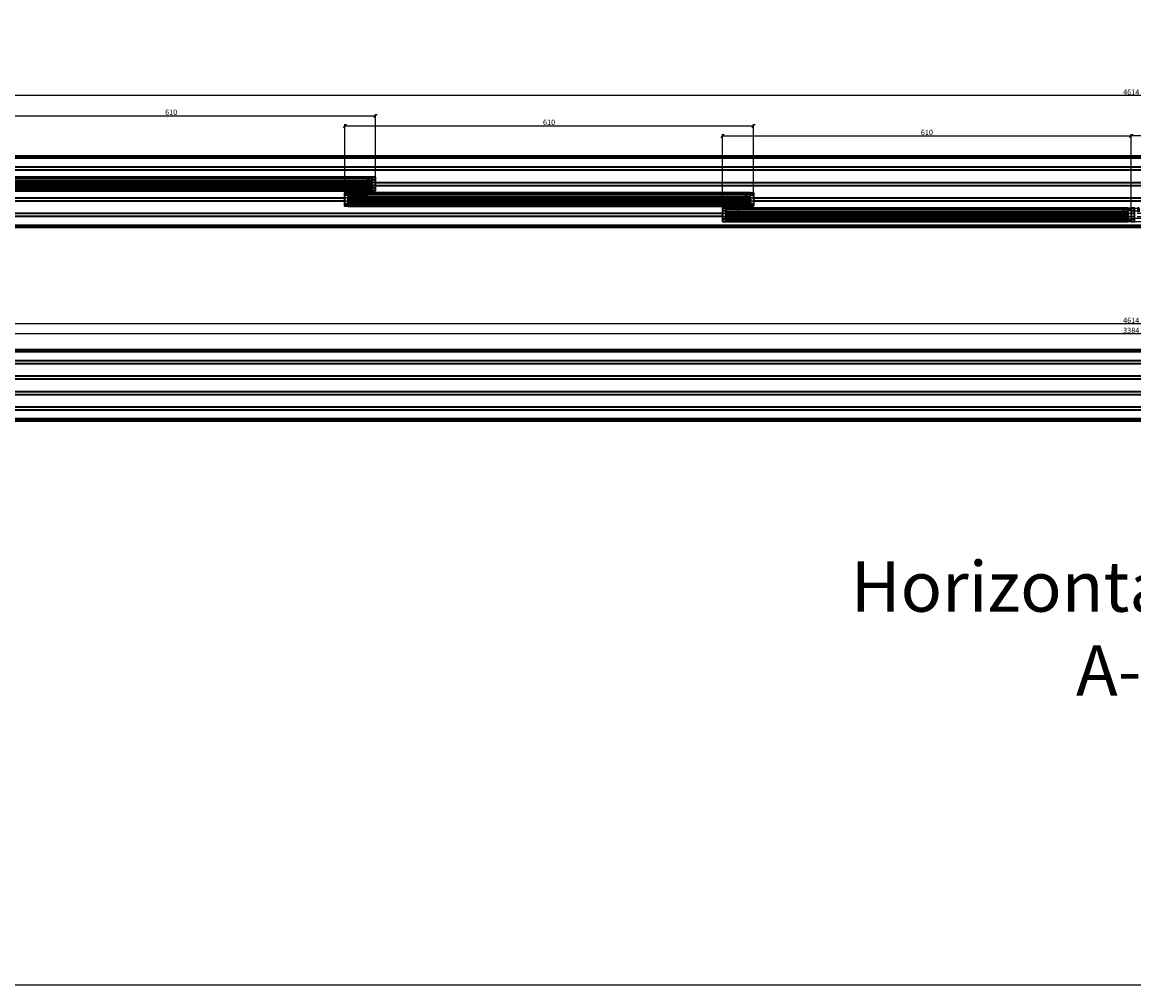
# Model space of a CAD drawing. Units: millimetres. Extents: x -61540 to -3343, y -21029 to 9387.
# Drawn here: x -38191 to -36532, y -4796 to -3360 of the extents above; entities that cross this region are included whole.
import ezdxf

# ---------------------------------------------------------------- set-up
doc = ezdxf.new("R2010")
doc.units = ezdxf.units.MM
for name, pattern in [('AM_DIN_F_W050', [6.25, 4.75, -1.5]), ('AM_DIN_G_W050', [13.75, 9.75, -1.5, 1, -1.5]), ('VERDECKT', [9.525, 6.35, -3.175])]:
    doc.linetypes.add(name, pattern=pattern)
for name, color, linetype, lineweight in [('Aluminium-AM_0', 40, 'Continuous', 35), ('AM_5', 254, 'Continuous', 20), ('AM_6', 10, 'Continuous', 25), ('AM_7', 5, 'AM_DIN_G_W050', 25), ('AM_8', 251, 'Continuous', 18), ('Chromstahl-AM_0', 2, 'Continuous', 35), ('Chromstahl-AM_3', 41, 'AM_DIN_F_W050', 25), ('Glas-AM_1', 94, 'Continuous', 50), ('Glas-AM_8', 251, 'Continuous', 18), ('Gummi-AM_0', 2, 'Continuous', 35), ('Gummi-AM_8', 251, 'Continuous', 18)]:
    doc.layers.add(name, color=color, linetype=linetype, lineweight=lineweight)
doc.layers.add('Aluminium-AM_3', color=54, linetype='VERDECKT')
doc.layers.add('Rasterlinien', color=255, linetype='Continuous', plot=False)
doc.styles.add('Arial', font='arial.ttf', dxfattribs={"width": 0.9})
doc.styles.add('PFI', font='isocp.shx', dxfattribs={"width": 0.9})
doc.dimstyles.new('PFI', dxfattribs={"dimscale": 0, "dimtxt": 4, "dimasz": 1, "dimexe": 1.25, "dimexo": 1, "dimtad": 1, "dimdec": 1, "dimdsep": 46, "dimtxsty": 'PFI', "dimblk": 'ARCHTICK', "dimcen": 2, "dimclrt": 2, "dimadec": 1, "dimazin": 0, "dimtfac": 1, "dimtdec": 1, "dimtix": 1, "dimtmove": 2, "dimatfit": 3, "dimfxl": 1, "dimtolj": 1, "dimtzin": 0, "dimarcsym": 0})

# ---------------------------------------------------------------- blocks, each defined once
blk = doc.blocks.new('Bumper')
at = {"layer": 'AM_8'}
h = blk.add_hatch(color=253, dxfattribs=at)
h.dxf.hatch_style = 1
h.paths.add_polyline_path([(0, -0.5), (-4.5, -0.5), (-4.5, -2.5), (0, -2.5)])
at = {"layer": 'Gummi-AM_8'}
h = blk.add_hatch(dxfattribs=at)
h.set_pattern_fill('ANSI37', color=256, scale=0.5)
h.set_pattern_definition([(45, (55.8948, -0.5), (-1.12253, 1.12253), []), (135, (55.8948, -0.5), (-1.12253, -1.12253), [])])
h.paths.add_polyline_path([(0, -0.5), (-4.5, -0.5), (-4.5, -2.5), (0, -2.5)])
at = {"layer": 'Gummi-AM_0'}
blk.add_lwpolyline([(-4.5, -2.5), (-4.5, -0.5), (0, -0.5), (0, -2.5)], close=True, dxfattribs=at)
blk = doc.blocks.new('*U1419')
at = {"layer": 'Aluminium-AM_0', "ltscale": 3}
blk.add_line((-10.5, 9), (-5, 9), dxfattribs=at)
blk.add_lwpolyline([(-4.5, 18), (-10.5, 18, 0.414214), (-11, 17.5), (-11, 9.5)], format="xyb", dxfattribs=at)
blk.add_lwpolyline([(-4, -5), (15, -5, 0.414214), (15.5, -4.5), (15.5, 0), (-4.5, 0), (-4.5, -4.5, 0.414214)], format="xyb", close=True, dxfattribs=at)
for points in [[(-1, -5), (-1, 0)], [(12, 0), (12, -5)]]:
    blk.add_lwpolyline(points, dxfattribs=at)
for centre, start, end in [((-10.5, 9.5), 180, 270), ((-5, 8.5), 0, 90)]:
    blk.add_arc(centre, 0.5, start, end, dxfattribs=at)
at = {"layer": 'Aluminium-AM_3', "ltscale": 3}
for p, q in [((-0.5, 18), (-4.5, 18)), ((0, 0), (0, 17.5)), ((-4.5, 8.5), (-4.5, 0))]:
    blk.add_line(p, q, dxfattribs=at)
blk.add_lwpolyline([(15.5, 0), (15.5, 4.5, 0.414214), (15, 5), (11.5, 5, 0.414214), (11, 4.5), (11, 0)], format="xyb", dxfattribs=at)
blk.add_arc((-0.5, 17.5), 0.5, 0, 90, dxfattribs=at)
at = {"layer": 'AM_7', "rotation": 180}
blk.add_blockref('Bumper', (-11, 17.5), dxfattribs=at)
at = {"layer": 'AM_7', "xscale": -1}
blk.add_blockref('Bumper', (-11, 9.5), dxfattribs=at)
at = {"layer": 'AM_7', "xscale": -1, "rotation": 180}
blk.add_blockref('Bumper', (15.5, 4.5), dxfattribs=at)
at = {"layer": 'Aluminium-AM_0', "ltscale": 3, "insert": (6.5, -3.3), "char_height": 2, "width": 6.573, "attachment_point": 7, "rotation": 90, "style": 'PFI'}
blk.add_mtext('B', dxfattribs=at)
blk = doc.blocks.new('*U64')
at = {"layer": 'Aluminium-AM_0', "ltscale": 3}
blk.add_lwpolyline([(15, -5), (-4, -5, -0.414214), (-4.5, -4.5), (-4.5, 0), (15.5, 0), (15.5, -4.5, -0.414214)], format="xyb", close=True, dxfattribs=at)
for points in [[(-1, 0), (-1, -5)], [(12, -5), (12, 0)]]:
    blk.add_lwpolyline(points, dxfattribs=at)
at = {"layer": 'Aluminium-AM_3', "ltscale": 3}
for points in [[(-4.5, 0), (-4.5, 12.5, -0.414214), (-4, 13), (-0.5, 13, -0.414214), (0, 12.5), (0, 0)], [(15.5, 0), (15.5, 4.5, 0.414214), (15, 5), (11.5, 5, 0.414214), (11, 4.5), (11, 0)]]:
    blk.add_lwpolyline(points, format="xyb", dxfattribs=at)
at = {"layer": 'AM_7', "xscale": -1, "rotation": 180}
for p in [(0, 12.5), (15.5, 4.5)]:
    blk.add_blockref('Bumper', p, dxfattribs=at)
at = {"layer": 'Aluminium-AM_0', "ltscale": 3, "insert": (4.5, -3.3), "char_height": 2, "width": 6.573, "attachment_point": 1, "rotation": 90, "style": 'PFI'}
blk.add_mtext('A', dxfattribs=at)
blk = doc.blocks.new('*U1414')
at = {"layer": 'Aluminium-AM_0', "ltscale": 3}
blk.add_line((-10.5, 9), (-5, 9), dxfattribs=at)
blk.add_lwpolyline([(-4.5, 18), (-10.5, 18, 0.414214), (-11, 17.5), (-11, 9.5)], format="xyb", dxfattribs=at)
blk.add_lwpolyline([(-4, -5), (15, -5, 0.414214), (15.5, -4.5), (15.5, 0), (-4.5, 0), (-4.5, -4.5, 0.414214)], format="xyb", close=True, dxfattribs=at)
for points in [[(-1, -5), (-1, 0)], [(12, 0), (12, -5)]]:
    blk.add_lwpolyline(points, dxfattribs=at)
for centre, start, end in [((-10.5, 9.5), 180, 270), ((-5, 8.5), 0, 90)]:
    blk.add_arc(centre, 0.5, start, end, dxfattribs=at)
at = {"layer": 'Aluminium-AM_3', "ltscale": 3}
for p, q in [((-0.5, 18), (-4.5, 18)), ((0, 0), (0, 17.5)), ((-4.5, 8.5), (-4.5, 0))]:
    blk.add_line(p, q, dxfattribs=at)
blk.add_lwpolyline([(15.5, 0), (15.5, 4.5, 0.414214), (15, 5), (11.5, 5, 0.414214), (11, 4.5), (11, 0)], format="xyb", dxfattribs=at)
blk.add_arc((-0.5, 17.5), 0.5, 0, 90, dxfattribs=at)
at = {"layer": 'AM_7', "rotation": 180}
blk.add_blockref('Bumper', (-11, 17.5), dxfattribs=at)
at = {"layer": 'AM_7', "xscale": -1}
blk.add_blockref('Bumper', (-11, 9.5), dxfattribs=at)
at = {"layer": 'AM_7', "xscale": -1, "rotation": 180}
blk.add_blockref('Bumper', (15.5, 4.5), dxfattribs=at)
at = {"layer": 'Aluminium-AM_0', "ltscale": 3, "insert": (6.5, -3.3), "char_height": 2, "width": 6.573, "attachment_point": 7, "rotation": 90, "style": 'PFI'}
blk.add_mtext('B', dxfattribs=at)
blk = doc.blocks.new('*U65')
at = {"layer": 'Aluminium-AM_0', "ltscale": 3}
blk.add_lwpolyline([(-4, -5), (15, -5, 0.414214), (15.5, -4.5), (15.5, 0), (-4.5, 0), (-4.5, -4.5, 0.414214)], format="xyb", close=True, dxfattribs=at)
for points in [[(-1, -5), (-1, 0)], [(12, 0), (12, -5)]]:
    blk.add_lwpolyline(points, dxfattribs=at)
at = {"layer": 'Aluminium-AM_3', "ltscale": 3}
for points in [[(-4.5, 0), (-4.5, 4.5, -0.414214), (-4, 5), (-0.5, 5, -0.414214), (0, 4.5), (0, 0)], [(15.5, 0), (15.5, 12.5, 0.414214), (15, 13), (11.5, 13, 0.414214), (11, 12.5), (11, 0)]]:
    blk.add_lwpolyline(points, format="xyb", dxfattribs=at)
at = {"layer": 'AM_7', "xscale": -1, "rotation": 180}
for p in [(0, 4.5), (15.5, 12.5)]:
    blk.add_blockref('Bumper', p, dxfattribs=at)
at = {"layer": 'Aluminium-AM_0', "ltscale": 3, "insert": (4.4, -3.3), "char_height": 2, "width": 6.573, "attachment_point": 1, "rotation": 90, "style": 'PFI'}
blk.add_mtext('C', dxfattribs=at)
blk = doc.blocks.new('_ArchTick')
at = {"color": 2}
blk.add_lwpolyline([(1.25, 1.25), (-1.25, -1.25)], dxfattribs=at)
blk = doc.blocks.new('*D2322')
at = {"layer": 'AM_5', "color": 0, "lineweight": -2, "ltscale": 3, "transparency": 16777216}
for p, q in [((-38842.3, -3557.7), (-38842.3, -3466.8)), ((-34228.3, -3557.7), (-34228.3, -3466.8)), ((-34228.3, -3469.3), (-38842.3, -3469.3))]:
    blk.add_line(p, q, dxfattribs=at)
at = {"layer": 'Defpoints', "color": 0, "ltscale": 3, "transparency": 16777216}
for p in [(-38842.3, -3469.3), (-38842.3, -3559.7), (-34228.3, -3559.7)]:
    blk.add_point(p, dxfattribs=at)
at = {"layer": 'AM_5', "color": 0, "lineweight": -2, "ltscale": 3, "transparency": 16777216, "xscale": 2, "yscale": 2, "zscale": 2, "rotation": 180}
blk.add_blockref('_ArchTick', (-38842.3, -3469.3), dxfattribs=at)
at = {"layer": 'AM_5', "color": 0, "lineweight": -2, "ltscale": 3, "transparency": 16777216, "xscale": 2, "yscale": 2, "zscale": 2}
blk.add_blockref('_ArchTick', (-34228.3, -3469.3), dxfattribs=at)
at = {"layer": 'AM_5', "color": 2, "ltscale": 3, "transparency": 16777216, "insert": (-36535.3, -3464.1), "char_height": 8, "attachment_point": 5, "style": 'PFI'}
blk.add_mtext('\\A1;4614', dxfattribs=at)
blk = doc.blocks.new('*D2326')
at = {"layer": 'AM_5', "color": 0, "lineweight": -2, "ltscale": 3, "transparency": 16777216}
for p, q in [((-36535.3, -3645.2), (-36535.3, -3526.8)), ((-35925.3, -3529.3), (-36535.3, -3529.3)), ((-35925.3, -3645.2), (-35925.3, -3526.8))]:
    blk.add_line(p, q, dxfattribs=at)
at = {"layer": 'Defpoints', "color": 0, "ltscale": 3, "transparency": 16777216}
for p in [(-36535.3, -3529.3), (-36535.3, -3647.2), (-35925.3, -3647.2)]:
    blk.add_point(p, dxfattribs=at)
at = {"layer": 'AM_5', "color": 0, "lineweight": -2, "ltscale": 3, "transparency": 16777216, "xscale": 2, "yscale": 2, "zscale": 2, "rotation": 180}
blk.add_blockref('_ArchTick', (-36535.3, -3529.3), dxfattribs=at)
at = {"layer": 'AM_5', "color": 0, "lineweight": -2, "ltscale": 3, "transparency": 16777216, "xscale": 2, "yscale": 2, "zscale": 2}
blk.add_blockref('_ArchTick', (-35925.3, -3529.3), dxfattribs=at)
at = {"layer": 'AM_5', "color": 2, "ltscale": 3, "transparency": 16777216, "insert": (-36230.3, -3524.1), "char_height": 8, "attachment_point": 5, "style": 'PFI'}
blk.add_mtext('\\A1;610', dxfattribs=at)
blk = doc.blocks.new('*D2328')
at = {"layer": 'AM_5', "color": 0, "lineweight": -2, "ltscale": 3, "transparency": 16777216}
for p, q in [((-38273.3, -3599.2), (-38273.3, -3496.8)), ((-38273.3, -3499.3), (-37663.3, -3499.3)), ((-37663.3, -3599.2), (-37663.3, -3496.8))]:
    blk.add_line(p, q, dxfattribs=at)
at = {"layer": 'Defpoints', "color": 0, "ltscale": 3, "transparency": 16777216}
for p in [(-37663.3, -3499.3), (-38273.3, -3601.2), (-37663.3, -3601.2)]:
    blk.add_point(p, dxfattribs=at)
at = {"layer": 'AM_5', "color": 0, "lineweight": -2, "ltscale": 3, "transparency": 16777216, "xscale": 2, "yscale": 2, "zscale": 2, "rotation": 180}
blk.add_blockref('_ArchTick', (-38273.3, -3499.3), dxfattribs=at)
at = {"layer": 'AM_5', "color": 0, "lineweight": -2, "ltscale": 3, "transparency": 16777216, "xscale": 2, "yscale": 2, "zscale": 2}
blk.add_blockref('_ArchTick', (-37663.3, -3499.3), dxfattribs=at)
at = {"layer": 'AM_5', "color": 2, "ltscale": 3, "transparency": 16777216, "insert": (-37968.3, -3494.1), "char_height": 8, "attachment_point": 5, "style": 'PFI'}
blk.add_mtext('\\A1;610', dxfattribs=at)
blk = doc.blocks.new('*D2329')
at = {"layer": 'AM_5', "color": 0, "lineweight": -2, "ltscale": 3, "transparency": 16777216}
for p, q in [((-37709.3, -3622.2), (-37709.3, -3511.8)), ((-37709.3, -3514.3), (-37099.3, -3514.3)), ((-37099.3, -3622.2), (-37099.3, -3511.8))]:
    blk.add_line(p, q, dxfattribs=at)
at = {"layer": 'Defpoints', "color": 0, "ltscale": 3, "transparency": 16777216}
for p in [(-37099.3, -3514.3), (-37709.3, -3624.2), (-37099.3, -3624.2)]:
    blk.add_point(p, dxfattribs=at)
at = {"layer": 'AM_5', "color": 0, "lineweight": -2, "ltscale": 3, "transparency": 16777216, "xscale": 2, "yscale": 2, "zscale": 2, "rotation": 180}
blk.add_blockref('_ArchTick', (-37709.3, -3514.3), dxfattribs=at)
at = {"layer": 'AM_5', "color": 0, "lineweight": -2, "ltscale": 3, "transparency": 16777216, "xscale": 2, "yscale": 2, "zscale": 2}
blk.add_blockref('_ArchTick', (-37099.3, -3514.3), dxfattribs=at)
at = {"layer": 'AM_5', "color": 2, "ltscale": 3, "transparency": 16777216, "insert": (-37404.3, -3509.1), "char_height": 8, "attachment_point": 5, "style": 'PFI'}
blk.add_mtext('\\A1;610', dxfattribs=at)
blk = doc.blocks.new('*D2330')
at = {"layer": 'AM_5', "color": 0, "lineweight": -2, "ltscale": 3, "transparency": 16777216}
for p, q in [((-37145.3, -3645.2), (-37145.3, -3526.8)), ((-37145.3, -3529.3), (-36535.3, -3529.3)), ((-36535.3, -3645.2), (-36535.3, -3526.8))]:
    blk.add_line(p, q, dxfattribs=at)
at = {"layer": 'Defpoints', "color": 0, "ltscale": 3, "transparency": 16777216}
for p in [(-36535.3, -3529.3), (-37145.3, -3647.2), (-36535.3, -3647.2)]:
    blk.add_point(p, dxfattribs=at)
at = {"layer": 'AM_5', "color": 0, "lineweight": -2, "ltscale": 3, "transparency": 16777216, "xscale": 2, "yscale": 2, "zscale": 2, "rotation": 180}
blk.add_blockref('_ArchTick', (-37145.3, -3529.3), dxfattribs=at)
at = {"layer": 'AM_5', "color": 0, "lineweight": -2, "ltscale": 3, "transparency": 16777216, "xscale": 2, "yscale": 2, "zscale": 2}
blk.add_blockref('_ArchTick', (-36535.3, -3529.3), dxfattribs=at)
at = {"layer": 'AM_5', "color": 2, "ltscale": 3, "transparency": 16777216, "insert": (-36840.3, -3524.1), "char_height": 8, "attachment_point": 5, "style": 'PFI'}
blk.add_mtext('\\A1;610', dxfattribs=at)
blk = doc.blocks.new('*D2331')
at = {"layer": 'AM_5', "color": 0, "lineweight": -2, "ltscale": 3, "transparency": 16777216}
for p, q in [((-38842.3, -3846.6), (-38842.3, -3807.4)), ((-34228.3, -3809.9), (-38842.3, -3809.9)), ((-34228.3, -3846.6), (-34228.3, -3807.4))]:
    blk.add_line(p, q, dxfattribs=at)
at = {"layer": 'Defpoints', "color": 0, "ltscale": 3, "transparency": 16777216}
for p in [(-38842.3, -3809.9), (-38842.3, -3848.6), (-34228.3, -3848.6)]:
    blk.add_point(p, dxfattribs=at)
at = {"layer": 'AM_5', "color": 0, "lineweight": -2, "ltscale": 3, "transparency": 16777216, "xscale": 2, "yscale": 2, "zscale": 2, "rotation": 180}
blk.add_blockref('_ArchTick', (-38842.3, -3809.9), dxfattribs=at)
at = {"layer": 'AM_5', "color": 0, "lineweight": -2, "ltscale": 3, "transparency": 16777216, "xscale": 2, "yscale": 2, "zscale": 2}
blk.add_blockref('_ArchTick', (-34228.3, -3809.9), dxfattribs=at)
at = {"layer": 'AM_5', "color": 2, "ltscale": 3, "transparency": 16777216, "insert": (-36535.3, -3804.6), "char_height": 8, "attachment_point": 5, "style": 'PFI'}
blk.add_mtext('\\A1;4614', dxfattribs=at)
blk = doc.blocks.new('*D2333')
at = {"layer": 'AM_5', "color": 0, "lineweight": -2, "ltscale": 3, "transparency": 16777216}
for p, q in [((-38227.3, -3865.1), (-38227.3, -3822.4)), ((-34843.3, -3824.9), (-38227.3, -3824.9)), ((-34843.3, -3865.1), (-34843.3, -3822.4))]:
    blk.add_line(p, q, dxfattribs=at)
at = {"layer": 'Defpoints', "color": 0, "ltscale": 3, "transparency": 16777216}
for p in [(-38227.3, -3824.9), (-38227.3, -3867.1), (-34843.3, -3867.1)]:
    blk.add_point(p, dxfattribs=at)
at = {"layer": 'AM_5', "color": 0, "lineweight": -2, "ltscale": 3, "transparency": 16777216, "xscale": 2, "yscale": 2, "zscale": 2, "rotation": 180}
blk.add_blockref('_ArchTick', (-38227.3, -3824.9), dxfattribs=at)
at = {"layer": 'AM_5', "color": 0, "lineweight": -2, "ltscale": 3, "transparency": 16777216, "xscale": 2, "yscale": 2, "zscale": 2}
blk.add_blockref('_ArchTick', (-34843.3, -3824.9), dxfattribs=at)
at = {"layer": 'AM_5', "color": 2, "ltscale": 3, "transparency": 16777216, "insert": (-36535.3, -3819.6), "char_height": 8, "attachment_point": 5, "style": 'PFI'}
blk.add_mtext('\\A1;3384', dxfattribs=at)

msp = doc.modelspace()

# ---------------------------------------------------------------- hatches: boundary and pattern name
at = {"layer": 'Glas-AM_8'}
h = msp.add_hatch(color=134, dxfattribs=at)
h.dxf.hatch_style = 1
h.paths.add_polyline_path([(-37668.755, -3605.178), (-37668.255, -3604.678), (-37668.255, -3597.678), (-37668.755, -3597.178), (-38267.755, -3597.178), (-38268.255, -3597.678), (-38268.255, -3604.678), (-38267.755, -3605.178)])
h = msp.add_hatch(color=134, dxfattribs=at)
h.dxf.hatch_style = 1
h.paths.add_polyline_path([(-37104.755, -3628.178), (-37104.255, -3627.678), (-37104.255, -3620.678), (-37104.755, -3620.178), (-37703.755, -3620.178), (-37704.255, -3620.678), (-37704.255, -3627.678), (-37703.755, -3628.178)])
h = msp.add_hatch(color=134, dxfattribs=at)
h.dxf.hatch_style = 1
h.paths.add_polyline_path([(-36540.755, -3651.178), (-36540.255, -3650.678), (-36540.255, -3643.678), (-36540.755, -3643.178), (-37139.755, -3643.178), (-37140.255, -3643.678), (-37140.255, -3650.678), (-37139.755, -3651.178)])

# ---------------------------------------------------------------- linework, layer by layer
at = {"layer": 'Aluminium-AM_0', "ltscale": 3}
for points in [[(-38839.256, -3665.678), (-34231.255, -3665.678), (-34231.255, -3559.678), (-38839.256, -3559.678)], [(-38268.255, -3611.178), (-37668.255, -3611.178), (-37668.255, -3591.178), (-38268.255, -3591.178)], [(-37704.255, -3634.178), (-37104.255, -3634.178), (-37104.255, -3614.178), (-37704.255, -3614.178)], [(-37140.255, -3657.178), (-36540.255, -3657.178), (-36540.255, -3637.178), (-37140.255, -3637.178)], [(-38839.256, -3954.578), (-34231.253, -3954.578), (-34231.253, -3848.578), (-38839.256, -3848.578)]]:
    msp.add_lwpolyline(points, close=True, dxfattribs=at)
for points in [[(-38839.256, -3560.178), (-34231.255, -3560.178)], [(-34231.255, -3562.478), (-38839.256, -3562.478)], [(-37668.255, -3593.178), (-38268.255, -3593.178)], [(-37668.255, -3609.178), (-38268.255, -3609.178)], [(-37104.255, -3616.178), (-37704.255, -3616.178)], [(-37104.255, -3632.178), (-37704.255, -3632.178)], [(-36540.255, -3639.178), (-37140.255, -3639.178)], [(-34231.255, -3662.878), (-38839.256, -3662.878)], [(-38839.256, -3665.178), (-34231.255, -3665.178)], [(-36540.255, -3655.178), (-37140.255, -3655.178)], [(-38839.256, -3849.078), (-34231.253, -3849.078)], [(-34231.253, -3851.378), (-38839.256, -3851.378)], [(-34231.253, -3951.778), (-38839.256, -3951.778)], [(-38839.256, -3954.078), (-34231.253, -3954.078)]]:
    msp.add_lwpolyline(points, dxfattribs=at)
at = {"layer": 'Chromstahl-AM_0', "ltscale": 3}
for points in [[(-38227.255, -3575.696), (-34843.255, -3575.696)], [(-34843.255, -3580.66), (-38227.255, -3580.66)], [(-37663.255, -3598.696), (-35407.255, -3598.696)], [(-35407.255, -3603.66), (-37663.255, -3603.66)], [(-38839.256, -3621.696), (-37709.255, -3621.696)], [(-37709.255, -3626.66), (-38839.256, -3626.66)], [(-37099.255, -3621.696), (-35971.255, -3621.696)], [(-35971.255, -3626.66), (-37099.255, -3626.66)], [(-38839.256, -3644.696), (-37145.255, -3644.696)], [(-37145.255, -3649.66), (-38839.256, -3649.66)], [(-38227.255, -3864.596), (-34843.253, -3864.596)], [(-34843.253, -3869.56), (-38227.255, -3869.56)], [(-38227.255, -3887.596), (-34843.253, -3887.596)], [(-34843.253, -3892.56), (-38227.255, -3892.56)], [(-38227.255, -3910.596), (-34843.253, -3910.596)], [(-34843.253, -3915.56), (-38227.255, -3915.56)], [(-38227.255, -3933.596), (-34843.253, -3933.596)], [(-34843.253, -3938.56), (-38227.255, -3938.56)]]:
    msp.add_lwpolyline(points, dxfattribs=at)
at = {"layer": 'Chromstahl-AM_3', "ltscale": 3}
for points in [[(-37663.255, -3598.696), (-38273.255, -3598.696)], [(-37663.255, -3603.66), (-38273.255, -3603.66)], [(-37099.255, -3621.696), (-37709.255, -3621.696)], [(-37099.255, -3626.66), (-37709.255, -3626.66)], [(-37145.255, -3644.696), (-35925.255, -3644.696)], [(-37145.255, -3649.66), (-35925.255, -3649.66)]]:
    msp.add_lwpolyline(points, dxfattribs=at)
at = {"layer": 'Glas-AM_1', "ltscale": 3}
for points in [[(-38267.755, -3605.178), (-37668.755, -3605.178), (-37668.255, -3604.678), (-37668.255, -3597.678), (-37668.755, -3597.178), (-38267.755, -3597.178), (-38268.255, -3597.678), (-38268.255, -3604.678), (-38267.755, -3605.178)], [(-37703.755, -3628.178), (-37104.755, -3628.178), (-37104.255, -3627.678), (-37104.255, -3620.678), (-37104.755, -3620.178), (-37703.755, -3620.178), (-37704.255, -3620.678), (-37704.255, -3627.678), (-37703.755, -3628.178)], [(-37139.755, -3651.178), (-36540.755, -3651.178), (-36540.255, -3650.678), (-36540.255, -3643.678), (-36540.755, -3643.178), (-37139.755, -3643.178), (-37140.255, -3643.678), (-37140.255, -3650.678), (-37139.755, -3651.178)]]:
    msp.add_lwpolyline(points, dxfattribs=at)
for p in [(-37668.255, -3605.178), (-37704.255, -3628.178), (-37104.255, -3628.178), (-37140.255, -3651.178), (-36540.255, -3651.178)]:
    msp.add_point(p, dxfattribs=at)
at = {"layer": 'Glas-AM_8', "ltscale": 3}
for points in [[(-38268.255, -3598.512), (-37668.255, -3598.512)], [(-38268.255, -3599.845), (-37668.255, -3599.845)], [(-38268.255, -3601.178), (-37668.255, -3601.178)], [(-38268.255, -3602.512), (-37668.255, -3602.512)], [(-38268.255, -3603.845), (-37668.255, -3603.845)], [(-37704.255, -3621.512), (-37104.255, -3621.512)], [(-37704.255, -3622.845), (-37104.255, -3622.845)], [(-37704.255, -3624.178), (-37104.255, -3624.178)], [(-37704.255, -3625.512), (-37104.255, -3625.512)], [(-37704.255, -3626.845), (-37104.255, -3626.845)], [(-37140.255, -3644.512), (-36540.255, -3644.512)], [(-37140.255, -3645.845), (-36540.255, -3645.845)], [(-37140.255, -3647.178), (-36540.255, -3647.178)], [(-37140.255, -3648.512), (-36540.255, -3648.512)], [(-37140.255, -3649.845), (-36540.255, -3649.845)]]:
    msp.add_lwpolyline(points, dxfattribs=at)
at = {"layer": 'Rasterlinien'}
msp.add_lwpolyline([(-32198.906, -496.073), (-60954.91, -496.073), (-60954.91, -4796.073), (-32198.906, -4796.073)], dxfattribs=at)

# ---------------------------------------------------------------- block references
at = {"layer": 'Aluminium-AM_0'}
for name, p, rotation in [('*U1419', (-37668.255, -3606.678), 89.99999999999999), ('*U64', (-37704.255, -3618.678), 270), ('*U64', (-37104.255, -3629.678), 89.99999999999999), ('*U1414', (-37140.255, -3641.678), 270), ('*U64', (-36540.255, -3652.678), 89.99999999999999), ('*U65', (-36530.255, -3641.678), 270)]:
    msp.add_blockref(name, p, dxfattribs=dict(at, rotation=rotation))

# ---------------------------------------------------------------- texts
at = {"layer": 'AM_6', "insert": (-36537.76, -4164.407), "char_height": 75, "attachment_point": 2, "style": 'Arial'}
msp.add_mtext_dynamic_manual_height_columns('{\\fArial Narrow|b0|i0|c0|p34;\\C10;Horizontalschnitt A-A}', width=852.67044, gutter_width=15, heights=[0], dxfattribs=at)

# ---------------------------------------------------------------- dimensions: what is measured, and where the dimension line sits
at = {"layer": 'AM_5', "ltscale": 3}
for base, p1, p2, picture, middle in [((-38842.256, -3469.336), (-34228.255, -3559.678), (-38842.256, -3559.678), '*D2322', (-36535.256, -3464.086)), ((-36535.255, -3529.336), (-35925.255, -3647.178), (-36535.255, -3647.178), '*D2326', (-36230.255, -3524.086)), ((-38842.256, -3809.884), (-34228.253, -3848.578), (-38842.256, -3848.578), '*D2331', (-36535.255, -3804.634)), ((-38227.255, -3824.884), (-34843.255, -3867.078), (-38227.255, -3867.078), '*D2333', (-36535.255, -3819.634))]:
    dim = msp.add_linear_dim(base=base, p1=p1, p2=p2, dimstyle='PFI', dxfattribs=at)
    dim.commit()
    dim.dimension.update_dxf_attribs({"geometry": picture, "text_midpoint": middle})
for base, p1, p2, picture, middle in [((-37663.255, -3499.336), (-38273.255, -3601.178), (-37663.255, -3601.178), '*D2328', (-37968.255, -3494.086)), ((-37099.255, -3514.336), (-37709.255, -3624.178), (-37099.255, -3624.178), '*D2329', (-37404.255, -3509.086)), ((-36535.255, -3529.336), (-37145.255, -3647.178), (-36535.255, -3647.178), '*D2330', (-36840.255, -3524.086))]:
    dim = msp.add_linear_dim(base=base, p1=p1, p2=p2, angle=180, dimstyle='PFI', dxfattribs=at)
    dim.commit()
    dim.dimension.update_dxf_attribs({"geometry": picture, "text_midpoint": middle})

doc.saveas('drawing.dxf')
